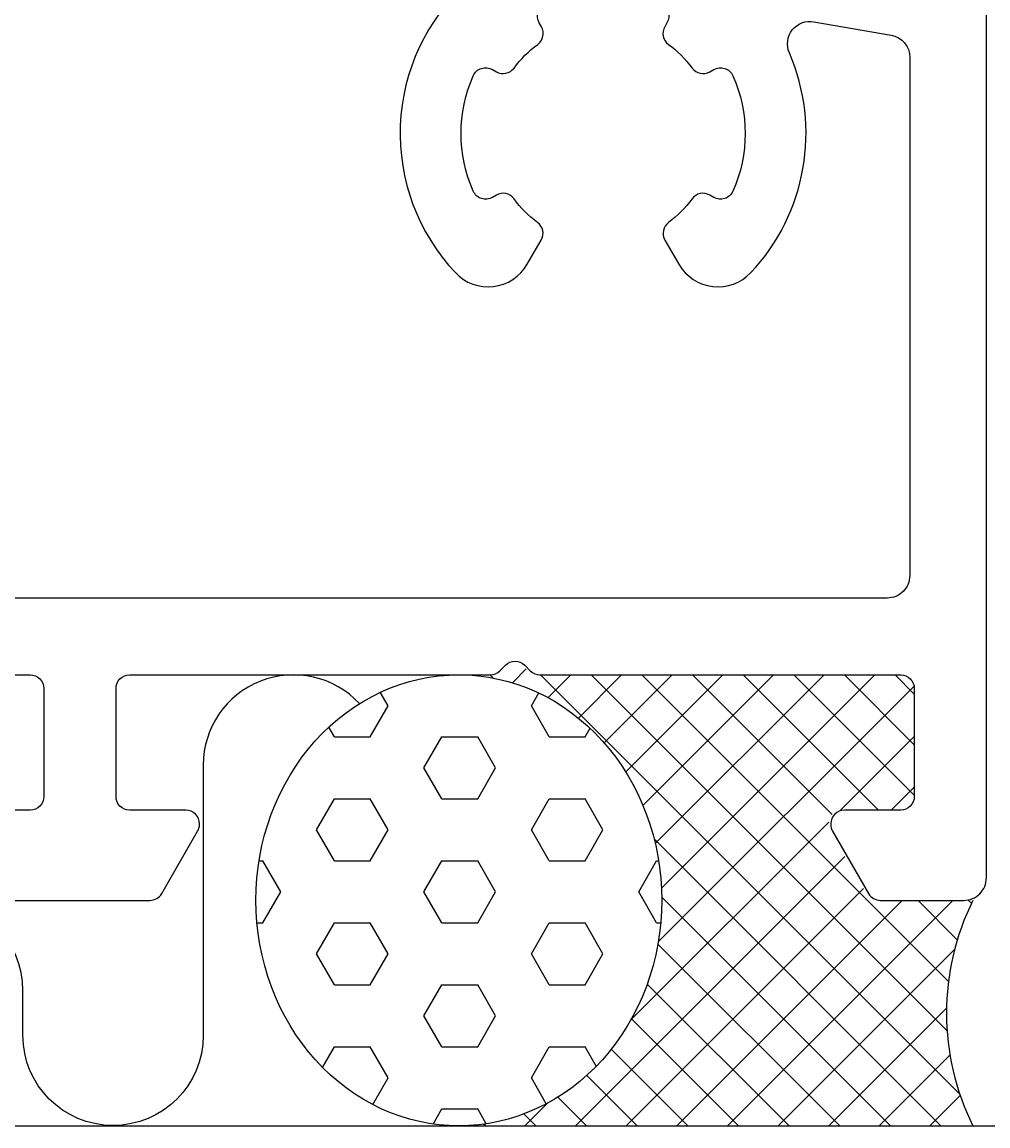
# Model space of a CAD drawing. Extents: x -20 to 285, y -5 to 189.
# Drawn here: x 243 to 264, y -5 to 19 of the extents above; entities that cross this region are included whole.
import ezdxf

# ---------------------------------------------------------------- set-up
doc = ezdxf.new("R2010")
doc.units = 0
doc.header["$LTSCALE"] = 4
doc.layers.get('0').update_dxf_attribs({"linetype": 'CONTINUOUS'})
doc.layers.get('DEFPOINTS').update_dxf_attribs({"linetype": 'CONTINUOUS'})
for name, color, linetype in [('SAPA_ANSLUTNING', 6, 'CONTINUOUS'), ('SAPA_MATT', 1, 'CONTINUOUS'), ('SAPA_PROFIL', 7, 'CONTINUOUS')]:
    doc.layers.add(name, color=color, linetype=linetype)
doc.styles.add('ISO', font='txt')
doc.dimstyles.get("Standard").update_dxf_attribs({"dimtxt": 0.18, "dimasz": 0.18, "dimexe": 0.18, "dimexo": 0.0625, "dimgap": 0.09, "dimtad": 0, "dimtih": 1, "dimtoh": 1, "dimzin": 0, "dimcen": 0.09, "dimazin": 3, "dimtfac": 1, "dimtofl": 0, "dimtmove": 0, "dimatfit": 3})

# ---------------------------------------------------------------- blocks, each defined once
blk = doc.blocks.new('*X100')
at = {"color": 0}
for p, q in [((252.537, 4.995), (252.542, 5)), ((253.063, 4.929), (252.99, 5.002)), ((253.489, 4.824), (253.794, 5.13)), ((263.406, -4.291), (254.115, 5)), ((254.279, 4.493), (254.787, 5)), ((254.952, 4.042), (255.909, 5)), ((263.127, -2.889), (255.238, 5)), ((255.524, 3.492), (257.032, 5)), ((256.002, 2.847), (258.154, 5)), ((263.157, -1.797), (256.36, 5)), ((256.383, 2.106), (259.277, 5)), ((256.657, 1.258), (260.4, 5)), ((256.795, 0.273), (261.522, 5)), ((260.579, 1.903), (257.483, 5)), ((261.605, 2), (258.605, 5)), ((262.4, 2.328), (259.728, 5)), ((262.4, 3.45), (260.85, 5)), ((262.4, 4.573), (261.973, 5)), ((256.725, -0.92), (262.396, 4.751)), ((260.765, 1.998), (262.4, 3.633)), ((261.89, 2), (262.4, 2.51)), ((256.117, -2.65), (260.502, 1.735)), ((262.992, -5), (256.632, 1.36)), ((254.89, -5), (260.862, 0.973)), ((256.012, -5), (261.273, 0.261)), ((261.87, -5), (256.801, 0.069)), ((257.135, -5), (262.135, 0)), ((258.257, -5), (263.257, 0)), ((263.354, -0.872), (262.483, 0)), ((263.669, -0.064), (263.605, 0)), ((260.747, -5), (256.716, -0.969)), ((259.38, -5), (263.294, -1.086)), ((259.625, -5), (256.48, -1.855)), ((260.502, -5), (263.114, -2.388)), ((258.502, -5), (256.13, -2.627)), ((257.38, -5), (255.681, -3.301)), ((261.625, -5), (263.191, -3.434)), ((256.257, -5), (255.138, -3.881)), ((255.135, -5), (254.498, -4.363)), ((262.747, -5), (263.419, -4.328)), ((253.767, -5), (254.275, -4.492)), ((254.012, -5), (253.746, -4.734)), ((252.645, -5), (252.662, -4.982)), ((252.89, -5), (252.851, -4.961))]:
    blk.add_line(p, q, dxfattribs=at)
blk = doc.blocks.new('*X102')
at = {"color": 0}
for p, q in [((252.143, 4.999), (252.46, 4.999)), ((250.734, 4.311), (250.56, 4.612)), ((253.909, 4.311), (254.074, 4.597)), ((250.337, 3.624), (250.734, 4.311)), ((254.306, 3.624), (253.909, 4.311)), ((249.544, 3.624), (249.418, 3.841)), ((255.1, 3.624), (255.211, 3.816)), ((249.544, 3.624), (250.337, 3.624)), ((251.528, 2.936), (251.925, 3.624)), ((251.925, 3.624), (252.719, 3.624)), ((253.116, 2.936), (252.719, 3.624)), ((254.306, 3.624), (255.1, 3.624)), ((251.925, 2.249), (251.528, 2.936)), ((252.719, 2.249), (253.116, 2.936)), ((249.147, 1.561), (249.544, 2.249)), ((249.544, 2.249), (250.337, 2.249)), ((250.734, 1.561), (250.337, 2.249)), ((251.925, 2.249), (252.719, 2.249)), ((253.909, 1.561), (254.306, 2.249)), ((254.306, 2.249), (255.1, 2.249)), ((255.497, 1.561), (255.1, 2.249)), ((249.544, 0.874), (249.147, 1.561)), ((250.337, 0.874), (250.734, 1.561)), ((254.306, 0.874), (253.909, 1.561)), ((255.1, 0.874), (255.497, 1.561)), ((247.871, 0.874), (247.956, 0.874)), ((248.353, 0.187), (247.956, 0.874)), ((249.544, 0.874), (250.337, 0.874)), ((251.528, 0.187), (251.925, 0.874)), ((251.925, 0.874), (252.719, 0.874)), ((253.116, 0.187), (252.719, 0.874)), ((254.306, 0.874), (255.1, 0.874)), ((256.291, 0.187), (256.687, 0.874)), ((256.687, 0.874), (256.733, 0.874)), ((247.956, -0.501), (248.353, 0.187)), ((251.925, -0.501), (251.528, 0.187)), ((252.719, -0.501), (253.116, 0.187)), ((256.687, -0.501), (256.291, 0.187)), ((247.825, -0.501), (247.956, -0.501)), ((249.147, -1.188), (249.544, -0.501)), ((249.544, -0.501), (250.337, -0.501)), ((250.734, -1.188), (250.337, -0.501)), ((251.925, -0.501), (252.719, -0.501)), ((253.909, -1.188), (254.306, -0.501)), ((254.306, -0.501), (255.1, -0.501)), ((255.497, -1.188), (255.1, -0.501)), ((256.687, -0.501), (256.779, -0.501)), ((249.544, -1.876), (249.147, -1.188)), ((250.337, -1.876), (250.734, -1.188)), ((254.306, -1.876), (253.909, -1.188)), ((255.1, -1.876), (255.497, -1.188)), ((249.544, -1.876), (250.337, -1.876)), ((251.528, -2.563), (251.925, -1.876)), ((251.925, -1.876), (252.719, -1.876)), ((253.116, -2.563), (252.719, -1.876)), ((254.306, -1.876), (255.1, -1.876)), ((251.925, -3.25), (251.528, -2.563)), ((252.719, -3.25), (253.116, -2.563)), ((249.282, -3.705), (249.544, -3.25)), ((249.544, -3.25), (250.337, -3.25)), ((250.734, -3.938), (250.337, -3.25)), ((251.925, -3.25), (252.719, -3.25)), ((253.909, -3.938), (254.306, -3.25)), ((254.306, -3.25), (255.1, -3.25)), ((255.348, -3.679), (255.1, -3.25)), ((250.394, -4.527), (250.734, -3.938)), ((254.24, -4.511), (253.909, -3.938)), ((251.733, -4.958), (251.925, -4.625)), ((251.925, -4.625), (252.719, -4.625)), ((252.908, -4.953), (252.719, -4.625))]:
    blk.add_line(p, q, dxfattribs=at)
blk = doc.blocks.new('*U108')
at = {"layer": 'SAPA_MATT', "color": 2, "style": 'ISO'}
blk.add_text('59', height=3, rotation=90, dxfattribs=at).set_placement((283, 27.4))
blk = doc.blocks.new('*D93')
at = {"layer": 'DEFPOINTS', "color": 0}
for p in [(254.7, 59), (263.7, 0), (284, 0)]:
    blk.add_point(p, dxfattribs=at)
at = {"layer": 'SAPA_MATT'}
for p, q in [((256.2, 59), (285.5, 59)), ((284, 56), (284, 3)), ((265.2, 0), (285.5, 0))]:
    blk.add_line(p, q, dxfattribs=at)
for points in [[(283.5, 56), (284.5, 56), (284, 59)], [(283.5, 3), (284.5, 3), (284, 0)]]:
    blk.add_solid(points, dxfattribs=at)
blk.add_blockref('*U108', (0, 0))

msp = doc.modelspace()

# ---------------------------------------------------------------- linework, layer by layer
at = {"layer": 'SAPA_ANSLUTNING'}
msp.add_line((-3.816, -5), (279.452, -5), dxfattribs=at)
msp.add_lwpolyline([(250.099, 4.362, 0.681365), (246.635, 3), (246.635, -2.991, -0.999999), (242.635, -2.991), (242.635, -2, 1), (238.635, -2), (238.636, -2.989, -0.999997), (234.636, -2.989), (234.635, -2, 1), (230.635, -2), (230.636, -3, -0.999999), (226.636, -3), (226.635, -2, 1), (222.635, -2), (222.635, -3, -1), (218.635, -3)], format="xyb", dxfattribs=at)
msp.add_polyline3d([(252.299, 5.002, 0), (252.52, 4.996, 0), (252.74, 4.978, 0), (252.96, 4.948, 0), (253.177, 4.906, 0), (253.393, 4.852, 0), (253.606, 4.787, 0), (253.815, 4.71, 0), (254.022, 4.622, 0), (254.224, 4.523, 0), (254.421, 4.412, 0), (254.613, 4.291, 0), (254.8, 4.16, 0), (254.98, 4.019, 0), (255.155, 3.868, 0), (255.322, 3.708, 0), (255.482, 3.539, 0), (255.634, 3.361, 0), (255.779, 3.175, 0), (255.915, 2.982, 0), (256.042, 2.781, 0), (256.16, 2.574, 0), (256.269, 2.361, 0), (256.369, 2.141, 0), (256.458, 1.917, 0), (256.538, 1.688, 0), (256.607, 1.455, 0), (256.666, 1.219, 0), (256.715, 0.979, 0), (256.753, 0.737, 0), (256.78, 0.494, 0), (256.796, 0.249, 0), (256.802, 0.004, 0), (256.796, -0.242, 0), (256.78, -0.486, 0), (256.753, -0.73, 0), (256.716, -0.972, 0), (256.667, -1.211, 0), (256.609, -1.448, 0), (256.539, -1.681, 0), (256.46, -1.91, 0), (256.371, -2.134, 0), (256.272, -2.353, 0), (256.163, -2.567, 0), (256.045, -2.774, 0), (255.918, -2.975, 0), (255.782, -3.169, 0), (255.638, -3.355, 0), (255.485, -3.532, 0), (255.326, -3.702, 0), (255.158, -3.862, 0), (254.984, -4.013, 0), (254.804, -4.154, 0), (254.617, -4.286, 0), (254.425, -4.407, 0), (254.228, -4.517, 0), (254.026, -4.617, 0), (253.82, -4.705, 0), (253.61, -4.782, 0), (253.397, -4.848, 0), (253.182, -4.902, 0), (252.964, -4.944, 0), (252.745, -4.974, 0), (252.525, -4.992, 0), (252.304, -4.998, 0), (252.083, -4.992, 0), (251.863, -4.975, 0), (251.644, -4.945, 0), (251.426, -4.903, 0), (251.211, -4.849, 0), (250.998, -4.784, 0), (250.788, -4.707, 0), (250.582, -4.619, 0), (250.38, -4.519, 0), (250.183, -4.409, 0), (249.99, -4.288, 0), (249.804, -4.157, 0), (249.623, -4.016, 0), (249.449, -3.865, 0), (249.281, -3.705, 0), (249.121, -3.535, 0), (248.969, -3.358, 0), (248.825, -3.172, 0), (248.689, -2.979, 0), (248.561, -2.778, 0), (248.443, -2.571, 0), (248.334, -2.357, 0), (248.235, -2.138, 0), (248.145, -1.914, 0), (248.066, -1.685, 0), (247.996, -1.452, 0), (247.937, -1.215, 0), (247.889, -0.976, 0), (247.851, -0.734, 0), (247.824, -0.491, 0), (247.807, -0.246, 0), (247.802, -0.001, 0), (247.807, 0.245, 0), (247.823, 0.49, 0), (247.85, 0.733, 0), (247.888, 0.975, 0), (247.936, 1.214, 0), (247.995, 1.451, 0), (248.064, 1.684, 0), (248.143, 1.913, 0), (248.233, 2.137, 0), (248.332, 2.357, 0), (248.441, 2.57, 0), (248.559, 2.778, 0), (248.686, 2.978, 0), (248.822, 3.172, 0), (248.966, 3.358, 0), (249.118, 3.536, 0), (249.278, 3.705, 0), (249.445, 3.865, 0), (249.619, 4.016, 0), (249.8, 4.158, 0), (249.986, 4.289, 0), (250.178, 4.41, 0), (250.376, 4.521, 0), (250.577, 4.62, 0), (250.783, 4.709, 0), (250.993, 4.786, 0), (251.206, 4.851, 0), (251.421, 4.905, 0), (251.639, 4.947, 0), (251.858, 4.977, 0), (252.078, 4.995, 0), (252.299, 5.002, 0)], dxfattribs=at)
msp.add_arc((268.733, -2.5), 5.619, 153.5841, 206.4159, dxfattribs=at)
at = {"layer": 'SAPA_PROFIL', "color": 7, "linetype": 'CONTINUOUS'}
for points in [[(252.481, 20.337, 0.420088), (252.224, 13.915, 0.502492), (253.818, 14.1), (254.128, 14.637, 0.381842), (254.046, 15.028, -0.075774), (253.525, 15.551, 0.382548), (253.133, 15.633), (253.046, 15.583, -0.44545), (252.621, 15.721, -0.212171), (252.621, 18.279, -0.44545), (253.046, 18.417), (253.133, 18.367, 0.382548), (253.525, 18.449, -0.076394), (254.051, 18.975, 0.382548), (254.133, 19.367), (254.083, 19.454, -0.44545), (254.221, 19.879, -0.212171)], [(242.347, 0), (245.453, 0, 0.267949), (245.713, 0.15), (246.51, 1.53, 0.131652), (246.55, 1.68), (246.55, 1.7, 0.414214), (246.25, 2), (245, 2, -0.414214), (244.7, 2.3), (244.7, 4.7, -0.414214), (245, 5), (253.001, 5, 0.198912), (253.214, 5.088), (253.338, 5.212, -0.414214), (253.762, 5.212), (253.886, 5.088, 0.198912), (254.099, 5), (262.1, 5, -0.414214), (262.4, 4.7), (262.4, 2.3, -0.414214), (262.1, 2), (260.85, 2, 0.414214), (260.55, 1.7), (260.55, 1.68, 0.131652), (260.59, 1.53), (261.387, 0.15, 0.267949), (261.647, 0), (263.5, 0, 0.414214), (264, 0.5), (264, 20.112, 0.36397)], [(256.779, 19.879, -0.44545), (256.917, 19.454), (256.867, 19.367, 0.382548), (256.949, 18.975, -0.076394), (257.475, 18.449, 0.382548), (257.867, 18.367), (257.954, 18.417, -0.44545), (258.379, 18.279, -0.212171), (258.379, 15.721, -0.44545), (257.954, 15.583), (257.867, 15.633, 0.382548), (257.475, 15.551, -0.075774), (256.954, 15.028, 0.381842), (256.872, 14.637), (257.182, 14.1, 0.502492), (258.776, 13.915, 0.299464), (259.63, 18.787, -0.597039), (260.175, 19.478), (261.886, 19.178, -0.364195), (262.3, 18.685), (262.3, 7.2, -0.414214), (261.8, 6.7), (211, 6.7, -0.414214)], [(234.799, 5), (242.8, 5, -0.414214), (243.1, 4.7), (243.1, 2.3, -0.414214), (242.8, 2), (241.55, 2, 0.414214)]]:
    msp.add_lwpolyline(points, format="xyb", dxfattribs=at)

# ---------------------------------------------------------------- block references
at = {"layer": 'SAPA_ANSLUTNING', "linetype": 'CONTINUOUS'}
for name in ['*X102', '*X100']:
    msp.add_blockref(name, (0, 0), dxfattribs=at)

# ---------------------------------------------------------------- dimensions: what is measured, and where the dimension line sits
at = {"layer": 'SAPA_MATT'}
dim = msp.add_linear_dim(base=(284, 0), p1=(254.7, 59), p2=(263.7, 0), angle=90, dimstyle='Standard', override={"dimscale": 1, "dimdec": 2}, dxfattribs=at)
dim.commit()
dim.dimension.update_dxf_attribs({"geometry": '*D93', "text_midpoint": (281.5, 29.5)})

doc.saveas('drawing.dxf')
